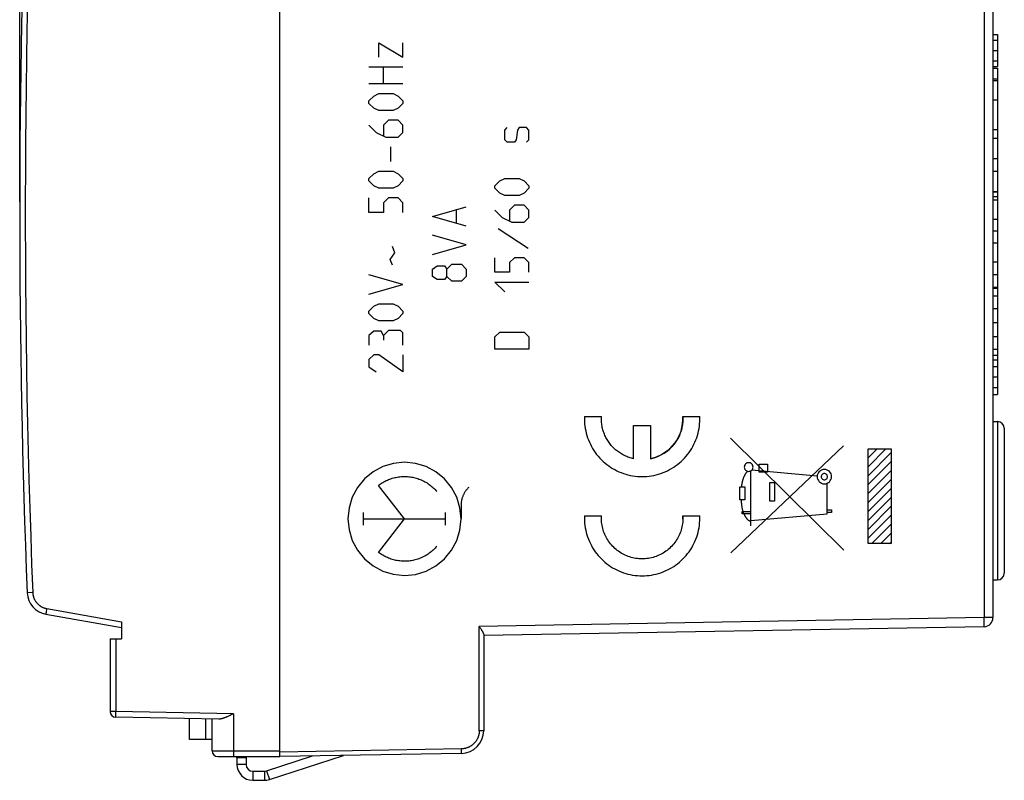
# Model space of a CAD drawing. Units: millimetres. Extents: x -90 to 22, y -25 to 47.
# Drawn here: x -90 to -46, y -25 to 9 of the extents above; entities that cross this region are included whole.
import ezdxf

# ---------------------------------------------------------------- set-up
doc = ezdxf.new("R2010")
doc.units = ezdxf.units.MM
doc.header["$LTSCALE"] = 30.734
doc.layers.get('0').update_dxf_attribs({"linetype": 'CONTINUOUS'})
for name, color, linetype in [('ASSI', 7, 'CONTINUOUS'), ('CURVE', 7, 'CONTINUOUS'), ('RACCORDO', 7, 'CONTINUOUS')]:
    doc.layers.add(name, color=color, linetype=linetype)
doc.styles.get("Standard").update_dxf_attribs({"font": 'txt', "width": 0.8})
doc.dimstyles.new('DIMSTYLE_1', dxfattribs={"dimtxt": 3, "dimasz": 3, "dimexe": 1.5, "dimexo": 0.5, "dimgap": 0.75, "dimtad": 1, "dimtxsty": 'STANDARD', "dimblk": '_FILLED', "dimblk1": '_FILLED', "dimblk2": '_FILLED', "dimcen": 0.09, "dimazin": 2, "dimtfac": 1, "dimtofl": 0, "dimtmove": 0, "dimatfit": 3, "dimldrblk": '_FILLED', "dimfxl": 1, "dimtolj": 1, "dimarcsym": 0})

# ---------------------------------------------------------------- blocks, each defined once
blk = doc.blocks.new('_FILLED')
at = {"color": 0, "linetype": 'BYBLOCK'}
blk.add_solid([(0, 0), (-1, 0.317), (-1, -0.317)], dxfattribs=at)
blk = doc.blocks.new('*D1')
at = {"color": 7, "linetype": 'CONTINUOUS'}
for p, q in [((-89.604, 0.5), (-89.604, 44.259)), ((-46.104, 16.4), (-46.104, 44.259)), ((-89.604, 42.759), (-67.854, 42.759)), ((-46.104, 42.759), (-67.854, 42.759))]:
    blk.add_line(p, q, dxfattribs=at)
at = {"color": 7, "linetype": 'CONTINUOUS', "xscale": 3, "yscale": 3, "zscale": 3, "rotation": 180}
blk.add_blockref('_FILLED', (-89.604, 42.759), dxfattribs=at)
at = {"color": 7, "linetype": 'CONTINUOUS', "xscale": 3, "yscale": 3, "zscale": 3}
blk.add_blockref('_FILLED', (-46.104, 42.759), dxfattribs=at)

msp = doc.modelspace()

# ---------------------------------------------------------------- linework, layer by layer
at = {"color": 7, "linetype": 'CONTINUOUS'}
for p, q in [((-46.604, 7.905), (-46.404, 7.905)), ((-46.404, 7.905), (-46.404, 6.481)), ((-46.604, 7.651), (-46.404, 7.651)), ((-46.604, 7.192), (-46.404, 7.192)), ((-46.604, 6.733), (-46.404, 6.733)), ((-46.604, 6.481), (-46.404, 6.481)), ((-46.604, 6.407), (-46.404, 6.407)), ((-46.404, 6.407), (-46.404, 5.936)), ((-46.404, 3.693), (-46.404, 3.322)), ((-46.604, 0.954), (-46.404, 0.954)), ((-46.404, 0.954), (-46.404, 0.59)), ((-46.604, 0.745), (-46.404, 0.745)), ((-46.404, -2.149), (-46.404, -2.709)), ((-46.404, -3.319), (-46.604, -3.319)), ((-46.404, -3.269), (-46.404, -3.642)), ((-46.404, -6), (-46.404, -8)), ((-46.604, -6.275), (-46.404, -6.275)), ((-46.604, -6.467), (-46.404, -6.467)), ((-46.604, -6.774), (-46.404, -6.774)), ((-46.604, -7.231), (-46.404, -7.231)), ((-46.604, -7.69), (-46.404, -7.69)), ((-46.604, -8), (-46.404, -8)), ((-52.123, -10.803), (-51.728, -10.408)), ((-52.123, -11.198), (-51.332, -10.408)), ((-52.123, -11.593), (-51.104, -10.574)), ((-52.123, -11.988), (-51.104, -10.969)), ((-52.123, -12.383), (-51.104, -11.364)), ((-52.123, -12.778), (-51.104, -11.76)), ((-52.123, -13.174), (-51.104, -12.155)), ((-52.123, -13.569), (-51.104, -12.55)), ((-52.123, -13.964), (-51.104, -12.945)), ((-52.123, -14.359), (-51.104, -13.34)), ((-51.961, -14.592), (-51.104, -13.735)), ((-51.566, -14.592), (-51.104, -14.13)), ((-51.171, -14.592), (-51.104, -14.525)), ((-80.004, -24.05), (-80.004, -24.35)), ((-79.604, -24.05), (-80.004, -24.05)), ((-79.604, -24.05), (-79.604, -24.35)), ((-78.697, -24.635), (-76.664, -23.975)), ((-78.573, -25.016), (-75.296, -23.951)), ((-79.304, -24.65), (-78.79, -24.65)), ((-79.304, -25.05), (-78.79, -25.05))]:
    msp.add_line(p, q, dxfattribs=at)
at = {"color": 250, "linetype": 'CONTINUOUS'}
for p, q in [((-60.307, -8.982), (-59.556, -8.982)), ((-62.479, -9.382), (-61.729, -9.382)), ((-62.479, -10.843), (-62.479, -9.382)), ((-61.729, -9.382), (-61.729, -10.843)), ((-53.193, -14.876), (-58.203, -9.939)), ((-58.179, -15), (-53.203, -10.268)), ((-52.123, -10.408), (-51.104, -10.408)), ((-52.123, -14.592), (-52.123, -10.408)), ((-51.104, -10.408), (-51.104, -14.592)), ((-56.932, -11.082), (-56.559, -11.082)), ((-56.932, -11.432), (-56.932, -11.082)), ((-56.559, -11.082), (-56.559, -11.432)), ((-57.295, -13.81), (-57.295, -11.372)), ((-54.371, -11.619), (-57.267, -11.35)), ((-56.559, -11.432), (-56.932, -11.432)), ((-72.604, -13.5), (-73.751, -12.021)), ((-57.782, -12.084), (-57.564, -12.084)), ((-57.782, -12.657), (-57.782, -12.084)), ((-57.564, -12.084), (-57.565, -12.657)), ((-56.467, -11.889), (-56.251, -11.889)), ((-56.467, -12.712), (-56.467, -11.889)), ((-56.251, -11.889), (-56.251, -12.712)), ((-53.933, -13.275), (-53.933, -11.929)), ((-70.105, -12.905), (-70.105, -13.5)), ((-57.565, -12.657), (-57.782, -12.657)), ((-56.251, -12.712), (-56.467, -12.712)), ((-74.42, -13.775), (-74.42, -13.225)), ((-70.787, -13.775), (-70.787, -13.225)), ((-60.307, -13.368), (-59.556, -13.368)), ((-57.689, -13.182), (-57.295, -13.182)), ((-57.689, -13.282), (-57.689, -13.182)), ((-57.295, -13.282), (-57.689, -13.282)), ((-57.295, -13.569), (-53.933, -13.275)), ((-53.933, -13.1), (-53.736, -13.1)), ((-53.736, -13.218), (-53.933, -13.218)), ((-53.736, -13.1), (-53.736, -13.218)), ((-74.42, -13.5), (-70.787, -13.5)), ((-73.751, -14.979), (-72.604, -13.5)), ((-51.104, -14.592), (-52.123, -14.592)), ((-79.604, -24.35), (-80.004, -24.35)), ((-79.304, -24.65), (-79.304, -25.05)), ((-78.79, -24.65), (-78.79, -25.05)), ((-78.697, -24.635), (-78.573, -25.016))]:
    msp.add_line(p, q, dxfattribs=at)
for points in [[(-72.604, -11), (-73.089, -11.048), (-73.556, -11.189), (-73.987, -11.418), (-74.371, -11.733), (-74.681, -12.11), (-74.911, -12.539), (-75.054, -13.006), (-75.103, -13.5), (-75.055, -13.985), (-74.914, -14.452), (-74.685, -14.883), (-74.371, -15.267), (-73.994, -15.577), (-73.564, -15.808), (-73.098, -15.95), (-72.604, -16)], [(-72.604, -16), (-72.118, -15.952), (-71.651, -15.811), (-71.221, -15.582), (-70.837, -15.267), (-70.527, -14.89), (-70.297, -14.461), (-70.154, -13.994), (-70.105, -13.5), (-70.152, -13.015), (-70.293, -12.548), (-70.522, -12.117), (-70.837, -11.733), (-71.214, -11.423), (-71.643, -11.192), (-72.11, -11.05), (-72.604, -11)], [(-57.399, -11.018), (-57.436, -11.021), (-57.472, -11.032), (-57.506, -11.05), (-57.535, -11.074), (-57.559, -11.103), (-57.577, -11.136), (-57.588, -11.172), (-57.592, -11.21), (-57.588, -11.247), (-57.577, -11.283), (-57.559, -11.317), (-57.535, -11.346), (-57.506, -11.37), (-57.473, -11.388), (-57.437, -11.399), (-57.399, -11.403)], [(-57.399, -11.403), (-57.362, -11.399), (-57.326, -11.388), (-57.292, -11.37), (-57.263, -11.346), (-57.239, -11.317), (-57.221, -11.284), (-57.21, -11.248), (-57.206, -11.21), (-57.21, -11.173), (-57.221, -11.137), (-57.239, -11.104), (-57.263, -11.074), (-57.292, -11.05), (-57.325, -11.032), (-57.361, -11.021), (-57.399, -11.018)], [(-73.751, -12.021), (-73.706, -11.987), (-73.659, -11.954), (-73.612, -11.922), (-73.563, -11.892), (-73.513, -11.864), (-73.463, -11.837), (-73.412, -11.811), (-73.36, -11.787), (-73.307, -11.765), (-73.254, -11.744), (-73.2, -11.725), (-73.145, -11.708), (-73.09, -11.692), (-73.035, -11.678), (-72.979, -11.666), (-72.923, -11.655), (-72.866, -11.646), (-72.81, -11.639), (-72.753, -11.634), (-72.696, -11.63), (-72.639, -11.628), (-72.582, -11.628), (-72.524, -11.63), (-72.467, -11.633), (-72.41, -11.638), (-72.354, -11.645), (-72.297, -11.653), (-72.241, -11.663), (-72.185, -11.675), (-72.129, -11.689), (-72.074, -11.704), (-72.02, -11.721), (-71.966, -11.74), (-71.912, -11.76), (-71.86, -11.782), (-71.808, -11.806), (-71.756, -11.831), (-71.706, -11.857), (-71.656, -11.886), (-71.607, -11.915), (-71.559, -11.947), (-71.512, -11.979), (-71.466, -12.013), (-71.421, -12.049), (-71.377, -12.086), (-71.335, -12.124), (-71.293, -12.163), (-71.253, -12.204), (-71.214, -12.246), (-71.177, -12.289)], [(-57.448, -11.396), (-57.461, -11.41), (-57.474, -11.424), (-57.486, -11.438), (-57.498, -11.452), (-57.509, -11.467), (-57.521, -11.482), (-57.531, -11.498), (-57.542, -11.514), (-57.552, -11.53), (-57.562, -11.546), (-57.571, -11.563), (-57.58, -11.579), (-57.589, -11.596), (-57.597, -11.614), (-57.605, -11.631), (-57.613, -11.648), (-57.62, -11.666), (-57.628, -11.684), (-57.634, -11.702), (-57.641, -11.72), (-57.647, -11.738), (-57.653, -11.757), (-57.659, -11.775), (-57.664, -11.794), (-57.669, -11.812), (-57.674, -11.831), (-57.678, -11.849), (-57.683, -11.868), (-57.688, -11.895), (-57.694, -11.922), (-57.699, -11.949), (-57.703, -11.976), (-57.708, -12.003), (-57.712, -12.03), (-57.72, -12.084)], [(-54.054, -11.318), (-54.116, -11.324), (-54.175, -11.342), (-54.23, -11.371), (-54.279, -11.411), (-54.318, -11.459), (-54.347, -11.513), (-54.365, -11.573), (-54.372, -11.635), (-54.365, -11.697), (-54.348, -11.756), (-54.318, -11.811), (-54.279, -11.86), (-54.231, -11.899), (-54.176, -11.929), (-54.117, -11.947), (-54.054, -11.953)], [(-54.054, -11.495), (-54.081, -11.497), (-54.108, -11.505), (-54.132, -11.518), (-54.153, -11.536), (-54.171, -11.557), (-54.184, -11.581), (-54.192, -11.608), (-54.194, -11.635), (-54.192, -11.663), (-54.184, -11.689), (-54.171, -11.713), (-54.153, -11.735), (-54.132, -11.752), (-54.108, -11.765), (-54.082, -11.773), (-54.054, -11.776)], [(-54.054, -11.953), (-53.992, -11.947), (-53.933, -11.929), (-53.878, -11.9), (-53.829, -11.86), (-53.79, -11.812), (-53.761, -11.757), (-53.743, -11.698), (-53.736, -11.635), (-53.742, -11.574), (-53.76, -11.514), (-53.789, -11.46), (-53.829, -11.411), (-53.877, -11.371), (-53.932, -11.342), (-53.991, -11.324), (-54.054, -11.318)], [(-54.054, -11.776), (-54.027, -11.773), (-54, -11.765), (-53.976, -11.752), (-53.955, -11.735), (-53.937, -11.713), (-53.924, -11.689), (-53.916, -11.663), (-53.913, -11.635), (-53.916, -11.608), (-53.924, -11.582), (-53.937, -11.558), (-53.955, -11.536), (-53.976, -11.519), (-54, -11.506), (-54.026, -11.498), (-54.054, -11.495)], [(-69.763, -12.108), (-69.783, -12.127), (-69.801, -12.146), (-69.82, -12.166), (-69.838, -12.186), (-69.855, -12.207), (-69.872, -12.228), (-69.888, -12.25), (-69.904, -12.272), (-69.919, -12.294), (-69.934, -12.317), (-69.948, -12.34), (-69.962, -12.363), (-69.975, -12.387), (-69.987, -12.411), (-69.999, -12.435), (-70.01, -12.459), (-70.021, -12.484), (-70.031, -12.509), (-70.04, -12.535), (-70.049, -12.56), (-70.057, -12.586), (-70.065, -12.612), (-70.072, -12.638), (-70.078, -12.664), (-70.084, -12.691), (-70.088, -12.717), (-70.093, -12.744), (-70.096, -12.771), (-70.099, -12.798), (-70.102, -12.824), (-70.103, -12.851), (-70.104, -12.878), (-70.105, -12.905)], [(-57.73, -12.657), (-57.729, -12.683), (-57.728, -12.709), (-57.726, -12.735), (-57.725, -12.761), (-57.723, -12.787), (-57.721, -12.813), (-57.719, -12.838), (-57.716, -12.864), (-57.713, -12.89), (-57.71, -12.915), (-57.707, -12.941), (-57.703, -12.966), (-57.698, -12.992), (-57.693, -13.017), (-57.688, -13.043), (-57.682, -13.068), (-57.675, -13.094), (-57.668, -13.119), (-57.661, -13.145), (-57.652, -13.17), (-57.644, -13.196), (-57.634, -13.222), (-57.624, -13.248), (-57.613, -13.274), (-57.601, -13.3), (-57.588, -13.326), (-57.582, -13.338), (-57.576, -13.35), (-57.57, -13.362), (-57.563, -13.374), (-57.557, -13.386), (-57.55, -13.397), (-57.543, -13.409), (-57.535, -13.421), (-57.528, -13.432), (-57.52, -13.443), (-57.513, -13.454), (-57.505, -13.465), (-57.497, -13.475), (-57.488, -13.485), (-57.48, -13.495), (-57.471, -13.505), (-57.462, -13.514), (-57.453, -13.523), (-57.444, -13.531), (-57.435, -13.539), (-57.425, -13.547), (-57.415, -13.554), (-57.405, -13.561), (-57.395, -13.567), (-57.385, -13.572), (-57.374, -13.577), (-57.363, -13.582), (-57.352, -13.585), (-57.341, -13.588), (-57.33, -13.591), (-57.318, -13.593), (-57.307, -13.594), (-57.295, -13.594)], [(-71.177, -14.711), (-71.214, -14.754), (-71.253, -14.796), (-71.293, -14.837), (-71.335, -14.876), (-71.377, -14.914), (-71.421, -14.951), (-71.466, -14.987), (-71.512, -15.021), (-71.559, -15.053), (-71.607, -15.085), (-71.656, -15.114), (-71.706, -15.143), (-71.756, -15.169), (-71.808, -15.194), (-71.86, -15.218), (-71.912, -15.24), (-71.966, -15.26), (-72.02, -15.279), (-72.074, -15.296), (-72.129, -15.311), (-72.185, -15.325), (-72.241, -15.337), (-72.297, -15.347), (-72.354, -15.355), (-72.41, -15.362), (-72.467, -15.367), (-72.524, -15.37), (-72.582, -15.372), (-72.639, -15.372), (-72.696, -15.37), (-72.753, -15.366), (-72.81, -15.361), (-72.866, -15.354), (-72.923, -15.345), (-72.979, -15.334), (-73.035, -15.322), (-73.09, -15.308), (-73.145, -15.292), (-73.2, -15.275), (-73.254, -15.256), (-73.307, -15.235), (-73.36, -15.213), (-73.412, -15.189), (-73.463, -15.163), (-73.513, -15.136), (-73.563, -15.108), (-73.612, -15.078), (-73.659, -15.046), (-73.706, -15.013), (-73.751, -14.979)]]:
    msp.add_lwpolyline(points, dxfattribs=at)
for centre, radius, start, end in [((-62.104, -9.082), 1.8, 282.0247, 3.1848), ((-62.104, -9.082), 2.55, 359.8199, 2.2475), ((-62.104, -13.468), 1.8, 358.344, 3.1847), ((-62.104, -13.468), 2.55, 359.8199, 2.2475)]:
    msp.add_arc(centre, radius, start, end, dxfattribs=at)
at = {"color": 7, "linetype": 'CONTINUOUS'}
for centre, radius, start, end in [((-79.304, -24.35), 0.7, 180, 270), ((-79.304, -24.35), 0.3, 180, 270), ((-78.79, -24.35), 0.3, 270, 288), ((-78.79, -24.35), 0.7, 270, 288)]:
    msp.add_arc(centre, radius, start, end, dxfattribs=at)
at = {"layer": 'ASSI', "color": 7, "linetype": 'CONTINUOUS'}
for p, q in [((-78.104, -24), (-78.104, 24)), ((-46.604, 17.864), (-46.604, -17.864)), ((-46.604, 7.905), (-46.404, 7.905)), ((-46.404, 7.905), (-46.404, 6.481)), ((-46.604, 7.651), (-46.404, 7.651)), ((-46.604, 7.192), (-46.404, 7.192)), ((-46.604, 6.733), (-46.404, 6.733)), ((-46.604, 6.481), (-46.404, 6.481)), ((-46.604, 6.407), (-46.404, 6.407)), ((-46.404, 6.407), (-46.404, 3.695)), ((-46.604, 5.936), (-46.404, 5.936)), ((-46.604, 5.865), (-46.404, 5.865)), ((-46.604, 5.007), (-46.404, 5.007)), ((-46.604, 3.695), (-46.404, 3.695)), ((-46.404, 3.693), (-46.404, 0.964)), ((-46.604, 3.322), (-46.404, 3.322)), ((-46.604, 2.423), (-46.404, 2.423)), ((-46.604, 1.863), (-46.404, 1.863)), ((-46.604, 0.964), (-46.404, 0.964)), ((-46.604, 0.954), (-46.404, 0.954)), ((-46.404, 0.954), (-46.404, -8)), ((-46.604, 0.745), (-46.404, 0.745)), ((-46.604, 0.59), (-46.404, 0.59)), ((-46.604, -0.256), (-46.404, -0.256)), ((-46.604, -0.779), (-46.404, -0.779)), ((-46.604, -1.302), (-46.404, -1.302)), ((-46.604, -2.149), (-46.404, -2.149)), ((-46.604, -2.709), (-46.404, -2.709)), ((-46.604, -3.269), (-46.404, -3.269)), ((-46.404, -3.319), (-46.604, -3.319)), ((-46.604, -3.642), (-46.404, -3.642)), ((-46.604, -4.202), (-46.404, -4.202)), ((-46.604, -4.821), (-46.404, -4.821)), ((-46.604, -5.44), (-46.404, -5.44)), ((-46.604, -6), (-46.404, -6)), ((-46.604, -6.275), (-46.404, -6.275)), ((-46.604, -6.467), (-46.404, -6.467)), ((-46.604, -6.774), (-46.404, -6.774)), ((-46.604, -7.231), (-46.404, -7.231)), ((-46.604, -7.69), (-46.404, -7.69)), ((-46.604, -8), (-46.404, -8)), ((-46.604, -9.2), (-46.404, -9.2)), ((-46.104, -9.5), (-46.104, -15.9)), ((-46.604, -16.2), (-46.404, -16.2)), ((-69.271, -18.295), (-69.3, -18.253)), ((-46.997, -18.264), (-69.104, -18.65)), ((-69.247, -18.328), (-69.271, -18.295)), ((-69.23, -18.353), (-69.247, -18.328)), ((-69.219, -18.369), (-69.23, -18.353)), ((-69.104, -18.594), (-69.104, -22.86)), ((-70.086, -23.86), (-78.104, -24))]:
    msp.add_line(p, q, dxfattribs=at)
at = {"layer": 'ASSI', "color": 250, "linetype": 'CONTINUOUS'}
for p, q in [((-46.997, 17.864), (-46.997, -17.864)), ((-46.404, -9.2), (-46.404, -16.2)), ((-46.997, -17.864), (-69.3, -18.253)), ((-69.3, -22.86), (-69.3, -18.253)), ((-46.604, -17.864), (-46.997, -17.864)), ((-46.995, -17.961), (-46.997, -17.864)), ((-46.994, -18.052), (-46.995, -17.961)), ((-46.995, -18.23), (-46.994, -18.217)), ((-46.994, -18.11), (-46.994, -18.052)), ((-46.994, -18.152), (-46.994, -18.11)), ((-46.994, -18.179), (-46.994, -18.152)), ((-46.994, -18.203), (-46.994, -18.179)), ((-46.994, -18.217), (-46.994, -18.203)), ((-69.104, -22.86), (-69.3, -22.86)), ((-70.086, -23.66), (-78.104, -23.8)), ((-70.086, -23.712), (-70.086, -23.66)), ((-70.085, -23.752), (-70.086, -23.712)), ((-70.085, -23.782), (-70.085, -23.752)), ((-70.085, -23.807), (-70.085, -23.782)), ((-70.085, -23.824), (-70.085, -23.807)), ((-70.085, -23.833), (-70.085, -23.824))]:
    msp.add_line(p, q, dxfattribs=at)
for points in [[(-46.997, -18.264), (-46.997, -18.264), (-46.996, -18.263), (-46.996, -18.262), (-46.996, -18.26), (-46.996, -18.258), (-46.996, -18.255), (-46.995, -18.252), (-46.995, -18.249), (-46.995, -18.245), (-46.995, -18.24), (-46.995, -18.23)], [(-69.3, -22.86), (-69.301, -22.882), (-69.301, -22.904), (-69.303, -22.926), (-69.305, -22.947), (-69.308, -22.969), (-69.311, -22.99), (-69.315, -23.012), (-69.319, -23.033), (-69.324, -23.054), (-69.33, -23.076), (-69.336, -23.096), (-69.343, -23.117), (-69.35, -23.138), (-69.358, -23.158), (-69.366, -23.178), (-69.375, -23.198), (-69.385, -23.218), (-69.395, -23.237), (-69.405, -23.256), (-69.416, -23.275), (-69.428, -23.293), (-69.44, -23.312), (-69.452, -23.329), (-69.465, -23.347), (-69.479, -23.364), (-69.493, -23.381), (-69.507, -23.397), (-69.522, -23.413), (-69.537, -23.429), (-69.553, -23.444), (-69.569, -23.458), (-69.586, -23.473), (-69.603, -23.487), (-69.62, -23.5), (-69.637, -23.513), (-69.655, -23.525), (-69.674, -23.537), (-69.692, -23.548), (-69.711, -23.559), (-69.73, -23.57), (-69.75, -23.579), (-69.77, -23.589), (-69.79, -23.597), (-69.81, -23.606), (-69.83, -23.613), (-69.851, -23.62), (-69.872, -23.627), (-69.893, -23.633), (-69.914, -23.638), (-69.935, -23.643), (-69.956, -23.647), (-69.978, -23.651), (-69.999, -23.654), (-70.021, -23.656), (-70.043, -23.658), (-70.065, -23.659), (-70.086, -23.66)], [(-70.086, -23.86), (-70.086, -23.86), (-70.086, -23.859), (-70.086, -23.858), (-70.086, -23.857), (-70.086, -23.855), (-70.086, -23.853), (-70.085, -23.851), (-70.085, -23.848), (-70.085, -23.845), (-70.085, -23.841), (-70.085, -23.833)]]:
    msp.add_lwpolyline(points, dxfattribs=at)
at = {"layer": 'ASSI', "color": 7, "linetype": 'CONTINUOUS'}
for points in [[(-69.202, -18.394), (-69.207, -18.386), (-69.219, -18.369)], [(-69.104, -18.594), (-69.104, -18.589), (-69.105, -18.583), (-69.106, -18.577), (-69.107, -18.571), (-69.109, -18.565), (-69.111, -18.559), (-69.113, -18.552), (-69.115, -18.545), (-69.118, -18.539), (-69.121, -18.532), (-69.124, -18.525), (-69.128, -18.518), (-69.131, -18.51), (-69.135, -18.503), (-69.139, -18.496), (-69.143, -18.488), (-69.147, -18.481), (-69.152, -18.473), (-69.156, -18.465), (-69.161, -18.458), (-69.166, -18.45), (-69.171, -18.442), (-69.176, -18.434), (-69.181, -18.426), (-69.186, -18.418), (-69.191, -18.41), (-69.202, -18.394)]]:
    msp.add_lwpolyline(points, dxfattribs=at)
for centre, radius, start, end in [((-46.404, -9.5), 0.3, 0, 90), ((-46.404, -15.9), 0.3, 270, 360), ((-47.004, -17.864), 0.4, 271, 360), ((-70.104, -22.86), 1, 271, 360)]:
    msp.add_arc(centre, radius, start, end, dxfattribs=at)
at = {"layer": 'CURVE', "color": 250, "linetype": 'CONTINUOUS'}
for p, q in [((-73.743, 6.893), (-73.743, 7.536)), ((-73.743, 7.536), (-72.672, 6.893)), ((-72.672, 6.893), (-72.672, 7.536)), ((-74.172, 6.464), (-72.672, 6.464)), ((-73.529, 5.714), (-73.529, 6.464)), ((-72.672, 5.714), (-74.172, 5.714)), ((-73.957, 5.179), (-73.743, 5.286)), ((-73.743, 5.286), (-73.1, 5.286)), ((-73.1, 5.286), (-72.886, 5.179)), ((-74.172, 4.964), (-73.957, 5.179)), ((-74.172, 4.857), (-74.172, 4.964)), ((-73.957, 4.643), (-74.172, 4.857)), ((-72.886, 5.179), (-72.672, 4.964)), ((-72.672, 4.857), (-72.886, 4.643)), ((-72.672, 4.964), (-72.672, 4.857)), ((-73.743, 4.536), (-73.957, 4.643)), ((-73.1, 4.536), (-73.743, 4.536)), ((-72.886, 4.643), (-73.1, 4.536)), ((-73.315, 4.107), (-73.529, 3.893)), ((-72.886, 4.107), (-73.315, 4.107)), ((-72.672, 3.893), (-72.886, 4.107)), ((-74.172, 3.893), (-73.85, 3.571)), ((-73.85, 3.571), (-73.422, 3.357)), ((-73.529, 3.893), (-73.529, 3.429)), ((-72.886, 3.357), (-72.672, 3.571)), ((-72.672, 3.571), (-72.672, 3.893)), ((-68.177, 3.679), (-68.07, 3.786)), ((-68.177, 3.25), (-68.177, 3.679)), ((-67.605, 3.679), (-67.677, 3.25)), ((-67.534, 3.786), (-67.605, 3.679)), ((-67.213, 3.786), (-67.534, 3.786)), ((-67.105, 3.679), (-67.213, 3.786)), ((-67.105, 3.25), (-67.105, 3.679)), ((-73.422, 3.357), (-72.886, 3.357)), ((-68.07, 3.143), (-68.177, 3.25)), ((-67.748, 3.143), (-68.07, 3.143)), ((-67.677, 3.25), (-67.748, 3.143)), ((-67.213, 3.143), (-67.105, 3.25)), ((-73.207, 2.286), (-73.207, 2.929)), ((-74.172, 1.536), (-73.957, 1.75)), ((-73.957, 1.75), (-73.743, 1.857)), ((-73.743, 1.857), (-73.1, 1.857)), ((-73.1, 1.857), (-72.886, 1.75)), ((-72.886, 1.75), (-72.672, 1.536)), ((-74.172, 1.429), (-74.172, 1.536)), ((-73.957, 1.214), (-74.172, 1.429)), ((-72.672, 1.429), (-72.886, 1.214)), ((-72.672, 1.536), (-72.672, 1.429)), ((-68.605, 1.214), (-68.391, 1.429)), ((-68.391, 1.429), (-68.177, 1.536)), ((-68.177, 1.536), (-67.534, 1.536)), ((-67.534, 1.536), (-67.32, 1.429)), ((-67.32, 1.429), (-67.105, 1.214)), ((-73.743, 1.107), (-73.957, 1.214)), ((-73.1, 1.107), (-73.743, 1.107)), ((-72.886, 1.214), (-73.1, 1.107)), ((-68.605, 1.107), (-68.605, 1.214)), ((-68.391, 0.893), (-68.605, 1.107)), ((-68.177, 0.786), (-68.391, 0.893)), ((-67.32, 0.893), (-67.534, 0.786)), ((-67.105, 1.107), (-67.32, 0.893)), ((-67.105, 1.214), (-67.105, 1.107)), ((-74.172, 0.036), (-74.172, 0.679)), ((-73.315, 0.679), (-73.529, 0.464)), ((-73.529, 0.464), (-73.529, 0.036)), ((-72.886, 0.679), (-73.315, 0.679)), ((-72.672, 0.464), (-72.886, 0.679)), ((-72.672, 0.036), (-72.672, 0.464)), ((-67.534, 0.786), (-68.177, 0.786)), ((-73.529, 0.036), (-74.172, 0.036)), ((-71.372, -0.143), (-69.872, 0.286)), ((-70.301, -0.429), (-70.301, 0.143)), ((-68.605, 0.143), (-68.284, -0.179)), ((-67.748, 0.357), (-67.962, 0.143)), ((-67.962, 0.143), (-67.962, -0.321)), ((-67.32, 0.357), (-67.748, 0.357)), ((-67.105, 0.143), (-67.32, 0.357)), ((-67.105, -0.179), (-67.105, 0.143)), ((-69.872, -0.571), (-71.372, -0.143)), ((-68.284, -0.179), (-67.855, -0.393)), ((-67.855, -0.393), (-67.32, -0.393)), ((-67.32, -0.393), (-67.105, -0.179)), ((-68.462, -0.679), (-67.141, -1.536)), ((-69.872, -1.393), (-71.372, -0.964)), ((-73.029, -1.75), (-73.136, -1.464)), ((-71.372, -1.821), (-69.872, -1.393)), ((-73.243, -2.036), (-73.029, -1.75)), ((-73.136, -2.286), (-73.243, -2.036)), ((-68.605, -2.607), (-68.605, -1.964)), ((-67.748, -1.964), (-67.962, -2.179)), ((-67.32, -1.964), (-67.748, -1.964)), ((-67.105, -2.179), (-67.32, -1.964)), ((-71.372, -2.464), (-71.158, -2.321)), ((-71.372, -2.786), (-71.372, -2.464)), ((-71.158, -2.321), (-70.836, -2.321)), ((-70.836, -2.321), (-70.729, -2.464)), ((-70.729, -2.464), (-70.515, -2.25)), ((-70.729, -2.786), (-70.729, -2.464)), ((-70.515, -2.25), (-70.086, -2.25)), ((-70.086, -2.25), (-69.872, -2.464)), ((-69.872, -2.464), (-69.872, -2.786)), ((-67.962, -2.607), (-68.605, -2.607)), ((-67.962, -2.179), (-67.962, -2.607)), ((-67.105, -2.607), (-67.105, -2.179)), ((-72.672, -3.143), (-74.172, -2.714)), ((-71.158, -2.929), (-71.372, -2.786)), ((-70.836, -2.929), (-71.158, -2.929)), ((-70.729, -2.786), (-70.836, -2.929)), ((-70.515, -3), (-70.729, -2.786)), ((-70.086, -3), (-70.515, -3)), ((-69.872, -2.786), (-70.086, -3)), ((-68.177, -3.464), (-68.605, -3.036)), ((-68.605, -3.036), (-67.105, -3.036)), ((-74.172, -3.571), (-72.672, -3.143)), ((-74.172, -4.321), (-73.957, -4.107)), ((-74.172, -4.429), (-74.172, -4.321)), ((-73.957, -4.107), (-73.743, -4)), ((-73.743, -4), (-73.1, -4)), ((-73.1, -4), (-72.886, -4.107)), ((-72.886, -4.107), (-72.672, -4.321)), ((-72.672, -4.321), (-72.672, -4.429)), ((-73.957, -4.643), (-74.172, -4.429)), ((-73.743, -4.75), (-73.957, -4.643)), ((-73.1, -4.75), (-73.743, -4.75)), ((-72.886, -4.643), (-73.1, -4.75)), ((-72.672, -4.429), (-72.886, -4.643)), ((-73.957, -5.214), (-74.172, -5.393)), ((-73.636, -5.214), (-73.957, -5.214)), ((-73.529, -5.393), (-73.636, -5.214)), ((-73.315, -5.179), (-73.529, -5.393)), ((-72.779, -5.179), (-73.315, -5.179)), ((-72.672, -5.286), (-72.779, -5.179)), ((-74.172, -5.393), (-74.172, -5.821)), ((-73.529, -5.393), (-73.529, -5.607)), ((-72.672, -5.821), (-72.672, -5.286)), ((-68.605, -5.464), (-68.391, -5.25)), ((-68.605, -6), (-68.605, -5.464)), ((-68.391, -5.25), (-67.32, -5.25)), ((-67.32, -5.25), (-67.105, -5.464)), ((-67.105, -5.464), (-67.105, -6)), ((-67.105, -6), (-68.605, -6)), ((-73.957, -6.25), (-74.172, -6.464)), ((-74.172, -6.464), (-74.172, -6.786)), ((-73.743, -6.25), (-73.957, -6.25)), ((-72.672, -7), (-73.743, -6.25)), ((-72.672, -6.25), (-72.672, -7)), ((-74.172, -6.786), (-73.85, -7)), ((-64.651, -8.982), (-63.9, -8.982)), ((-60.307, -8.982), (-59.557, -8.982)), ((-62.479, -9.382), (-61.729, -9.382)), ((-62.479, -10.843), (-62.479, -9.382)), ((-61.729, -9.382), (-61.729, -10.843)), ((-64.651, -13.368), (-63.9, -13.368)), ((-60.307, -13.368), (-59.557, -13.368))]:
    msp.add_line(p, q, dxfattribs=at)
for points in [[(-64.651, -8.982), (-64.653, -9.087), (-64.651, -9.193), (-64.644, -9.298), (-64.633, -9.402), (-64.617, -9.507), (-64.598, -9.61), (-64.574, -9.713), (-64.546, -9.814), (-64.514, -9.914), (-64.477, -10.013), (-64.437, -10.11), (-64.392, -10.206), (-64.344, -10.299), (-64.292, -10.391), (-64.236, -10.48), (-64.177, -10.567), (-64.114, -10.651), (-64.047, -10.733), (-63.977, -10.812), (-63.905, -10.887), (-63.828, -10.96), (-63.75, -11.03), (-63.668, -11.096), (-63.583, -11.159), (-63.496, -11.218), (-63.407, -11.274), (-63.316, -11.326), (-63.222, -11.374), (-63.127, -11.418), (-63.029, -11.458), (-62.93, -11.495), (-62.83, -11.527), (-62.729, -11.555), (-62.626, -11.578), (-62.523, -11.598), (-62.419, -11.613), (-62.314, -11.624), (-62.209, -11.63), (-62.104, -11.632), (-61.999, -11.63), (-61.894, -11.624), (-61.789, -11.613), (-61.685, -11.598), (-61.581, -11.578), (-61.479, -11.555), (-61.377, -11.527), (-61.277, -11.495), (-61.178, -11.458), (-61.081, -11.418), (-60.986, -11.374), (-60.892, -11.326), (-60.8, -11.274), (-60.711, -11.218), (-60.624, -11.159), (-60.54, -11.096), (-60.458, -11.03), (-60.379, -10.96), (-60.303, -10.887), (-60.23, -10.812), (-60.16, -10.733), (-60.094, -10.651), (-60.031, -10.567), (-59.972, -10.48), (-59.916, -10.391), (-59.864, -10.299), (-59.815, -10.206), (-59.771, -10.11), (-59.73, -10.013), (-59.694, -9.914), (-59.662, -9.814), (-59.634, -9.713), (-59.61, -9.61), (-59.59, -9.507), (-59.575, -9.402), (-59.564, -9.298), (-59.557, -9.193), (-59.555, -9.087)], [(-62.479, -10.843), (-62.53, -10.831), (-62.581, -10.818), (-62.632, -10.803), (-62.683, -10.787), (-62.733, -10.769), (-62.782, -10.749), (-62.831, -10.729), (-62.88, -10.706), (-62.927, -10.683), (-62.974, -10.658), (-63.02, -10.631), (-63.066, -10.604), (-63.11, -10.575), (-63.154, -10.544), (-63.197, -10.513), (-63.238, -10.48), (-63.279, -10.446), (-63.319, -10.41), (-63.357, -10.374), (-63.395, -10.336), (-63.431, -10.298), (-63.466, -10.258), (-63.501, -10.217), (-63.533, -10.176), (-63.565, -10.133), (-63.595, -10.089), (-63.624, -10.045), (-63.652, -10), (-63.678, -9.954), (-63.703, -9.907), (-63.727, -9.859), (-63.749, -9.811), (-63.77, -9.762), (-63.789, -9.713), (-63.807, -9.662), (-63.824, -9.612), (-63.839, -9.561), (-63.852, -9.509), (-63.864, -9.457), (-63.874, -9.405), (-63.883, -9.353), (-63.89, -9.3), (-63.896, -9.247), (-63.9, -9.194), (-63.902, -9.141), (-63.903, -9.088), (-63.903, -9.035), (-63.9, -8.982)], [(-60.307, -8.982), (-60.305, -9.035), (-60.304, -9.088), (-60.305, -9.141), (-60.308, -9.194), (-60.312, -9.247), (-60.318, -9.3), (-60.325, -9.353), (-60.334, -9.405), (-60.344, -9.457), (-60.356, -9.509), (-60.369, -9.561), (-60.384, -9.612), (-60.4, -9.662), (-60.418, -9.713), (-60.438, -9.762), (-60.458, -9.811), (-60.481, -9.859), (-60.504, -9.907), (-60.529, -9.954), (-60.556, -10), (-60.583, -10.045), (-60.612, -10.089), (-60.643, -10.133), (-60.674, -10.176), (-60.707, -10.217), (-60.741, -10.258), (-60.776, -10.298), (-60.813, -10.336), (-60.85, -10.374), (-60.889, -10.41), (-60.929, -10.446), (-60.969, -10.48), (-61.011, -10.513), (-61.054, -10.544), (-61.097, -10.575), (-61.142, -10.604), (-61.187, -10.631), (-61.233, -10.658), (-61.28, -10.683), (-61.328, -10.706), (-61.376, -10.729), (-61.425, -10.749), (-61.475, -10.769), (-61.525, -10.787), (-61.575, -10.803), (-61.626, -10.818), (-61.677, -10.831), (-61.729, -10.843)], [(-59.555, -9.087), (-59.555, -9.074), (-59.555, -9.061), (-59.555, -9.048), (-59.555, -9.035), (-59.555, -9.022), (-59.556, -9.009), (-59.556, -8.996), (-59.557, -8.982)], [(-64.651, -13.368), (-64.653, -13.473), (-64.651, -13.578), (-64.644, -13.683), (-64.633, -13.788), (-64.617, -13.892), (-64.598, -13.995), (-64.574, -14.098), (-64.546, -14.199), (-64.514, -14.3), (-64.477, -14.398), (-64.437, -14.495), (-64.392, -14.591), (-64.344, -14.684), (-64.292, -14.776), (-64.236, -14.865), (-64.177, -14.952), (-64.114, -15.036), (-64.047, -15.118), (-63.977, -15.197), (-63.905, -15.273), (-63.828, -15.345), (-63.75, -15.415), (-63.668, -15.481), (-63.583, -15.544), (-63.496, -15.603), (-63.407, -15.659), (-63.316, -15.711), (-63.222, -15.759), (-63.127, -15.803), (-63.029, -15.844), (-62.93, -15.88), (-62.83, -15.912), (-62.729, -15.94), (-62.626, -15.963), (-62.523, -15.983), (-62.419, -15.998), (-62.314, -16.009), (-62.209, -16.015), (-62.104, -16.018), (-61.999, -16.015), (-61.894, -16.009), (-61.789, -15.998), (-61.685, -15.983), (-61.581, -15.963), (-61.479, -15.94), (-61.377, -15.912), (-61.277, -15.88), (-61.178, -15.844), (-61.081, -15.803), (-60.986, -15.759), (-60.892, -15.711), (-60.8, -15.659), (-60.711, -15.603), (-60.624, -15.544), (-60.54, -15.481), (-60.458, -15.415), (-60.379, -15.345), (-60.303, -15.273), (-60.23, -15.197), (-60.16, -15.118), (-60.094, -15.036), (-60.031, -14.952), (-59.972, -14.865), (-59.916, -14.776), (-59.864, -14.684), (-59.815, -14.591), (-59.771, -14.495), (-59.73, -14.398), (-59.694, -14.3), (-59.662, -14.199), (-59.634, -14.098), (-59.61, -13.995), (-59.59, -13.892), (-59.575, -13.788), (-59.564, -13.683), (-59.557, -13.578), (-59.555, -13.473)], [(-63.903, -13.507), (-63.903, -13.493), (-63.903, -13.479), (-63.903, -13.465), (-63.903, -13.451), (-63.903, -13.437), (-63.903, -13.423), (-63.902, -13.409), (-63.902, -13.395), (-63.901, -13.381), (-63.9, -13.368)], [(-60.307, -13.368), (-60.305, -13.437), (-60.305, -13.507), (-60.308, -13.576), (-60.313, -13.646), (-60.321, -13.715), (-60.332, -13.784), (-60.346, -13.852), (-60.362, -13.92), (-60.381, -13.987), (-60.402, -14.054), (-60.426, -14.119), (-60.453, -14.184), (-60.482, -14.247), (-60.513, -14.309), (-60.547, -14.37), (-60.583, -14.43), (-60.621, -14.488), (-60.662, -14.545), (-60.705, -14.6), (-60.75, -14.653), (-60.797, -14.704), (-60.845, -14.754), (-60.896, -14.802), (-60.949, -14.848), (-61.003, -14.891), (-61.059, -14.933), (-61.116, -14.972), (-61.175, -15.009), (-61.236, -15.044), (-61.297, -15.077), (-61.36, -15.107), (-61.424, -15.134), (-61.489, -15.159), (-61.555, -15.182), (-61.622, -15.202), (-61.689, -15.219), (-61.758, -15.234), (-61.826, -15.246), (-61.895, -15.255), (-61.965, -15.262), (-62.034, -15.266), (-62.104, -15.268), (-62.173, -15.266), (-62.243, -15.262), (-62.312, -15.255), (-62.381, -15.246), (-62.45, -15.234), (-62.518, -15.219), (-62.586, -15.202), (-62.652, -15.182), (-62.718, -15.159), (-62.783, -15.134), (-62.847, -15.107), (-62.91, -15.077), (-62.972, -15.044), (-63.032, -15.009), (-63.091, -14.972), (-63.149, -14.933), (-63.205, -14.891), (-63.259, -14.848), (-63.311, -14.802), (-63.362, -14.754), (-63.411, -14.704), (-63.458, -14.653), (-63.503, -14.6), (-63.546, -14.545), (-63.586, -14.488), (-63.625, -14.43), (-63.661, -14.37), (-63.694, -14.309), (-63.726, -14.247), (-63.755, -14.184), (-63.781, -14.119), (-63.805, -14.054), (-63.827, -13.987), (-63.845, -13.92), (-63.862, -13.852), (-63.875, -13.784), (-63.886, -13.715), (-63.894, -13.646), (-63.9, -13.576), (-63.903, -13.507)], [(-59.555, -13.473), (-59.555, -13.459), (-59.555, -13.446), (-59.555, -13.433), (-59.555, -13.42), (-59.555, -13.407), (-59.556, -13.394), (-59.556, -13.381), (-59.557, -13.368)]]:
    msp.add_lwpolyline(points, dxfattribs=at)
at = {"layer": 'RACCORDO', "color": 7, "linetype": 'CONTINUOUS'}
for p, q in [((-78.104, -24), (-78.104, 24)), ((-46.604, 17.864), (-46.604, -17.864)), ((-46.604, -9.2), (-46.404, -9.2)), ((-46.104, -9.5), (-46.104, -15.9)), ((-46.604, -16.2), (-46.404, -16.2)), ((-88.447, -17.71), (-85.104, -18.3)), ((-85.104, -18.047), (-85.104, -18.8)), ((-69.271, -18.295), (-69.3, -18.253)), ((-46.997, -18.264), (-69.103, -18.65)), ((-69.247, -18.328), (-69.271, -18.295)), ((-69.23, -18.353), (-69.247, -18.328)), ((-69.219, -18.369), (-69.23, -18.353)), ((-69.104, -18.594), (-69.104, -22.86)), ((-85.604, -18.8), (-85.604, -22.017)), ((-85.604, -18.8), (-85.104, -18.8)), ((-80.312, -22.183), (-80.346, -22.2)), ((-80.26, -22.158), (-80.312, -22.183)), ((-80.156, -22.108), (-80.26, -22.158)), ((-80.8, -22.346), (-85.358, -22.267)), ((-82.104, -23.25), (-82.104, -22.324)), ((-81.104, -23.75), (-81.104, -22.341)), ((-80.346, -22.2), (-80.38, -22.216)), ((-81.104, -23.25), (-82.104, -23.25)), ((-70.086, -23.86), (-78.104, -24)), ((-80.854, -24), (-78.104, -24)), ((-80.004, -24.05), (-80.004, -24)), ((-79.604, -24), (-79.604, -24.05))]:
    msp.add_line(p, q, dxfattribs=at)
at = {"layer": 'RACCORDO', "color": 250, "linetype": 'CONTINUOUS'}
for p, q in [((-46.997, 17.864), (-46.997, -17.864)), ((-46.404, -9.2), (-46.404, -16.2)), ((-89.263, -16.765), (-89.272, -16.765)), ((-88.444, -17.677), (-88.445, -17.686)), ((-88.442, -17.667), (-88.444, -17.677)), ((-88.439, -17.648), (-88.442, -17.667)), ((-88.435, -17.62), (-88.439, -17.648)), ((-88.428, -17.578), (-88.435, -17.62)), ((-88.419, -17.523), (-88.428, -17.578)), ((-88.408, -17.464), (-88.419, -17.523)), ((-88.408, -17.464), (-85.104, -18.047)), ((-46.997, -17.864), (-69.3, -18.253)), ((-69.3, -22.86), (-69.3, -18.253)), ((-46.604, -17.864), (-46.997, -17.864)), ((-46.995, -17.961), (-46.997, -17.864)), ((-46.994, -18.052), (-46.995, -17.961)), ((-46.995, -18.23), (-46.994, -18.217)), ((-46.994, -18.11), (-46.994, -18.052)), ((-46.994, -18.152), (-46.994, -18.11)), ((-46.994, -18.179), (-46.994, -18.152)), ((-46.994, -18.203), (-46.994, -18.179)), ((-46.994, -18.217), (-46.994, -18.203)), ((-85.358, -18.8), (-85.358, -22.017)), ((-85.358, -22.017), (-85.604, -22.017)), ((-85.36, -22.15), (-85.359, -22.099)), ((-85.36, -22.187), (-85.36, -22.15)), ((-85.359, -22.099), (-85.358, -22.036)), ((-85.358, -22.036), (-85.358, -22.017)), ((-80.156, -22.108), (-85.358, -22.017)), ((-80.156, -22.108), (-80.156, -23.79)), ((-85.36, -22.212), (-85.36, -22.187)), ((-85.36, -22.229), (-85.36, -22.212)), ((-85.36, -22.238), (-85.36, -22.229)), ((-81.38, -23.25), (-81.38, -22.336)), ((-69.104, -22.86), (-69.3, -22.86)), ((-81.104, -23.75), (-78.104, -23.75)), ((-80.156, -23.79), (-80.156, -23.848)), ((-80.156, -23.848), (-80.156, -23.892)), ((-80.156, -23.892), (-80.155, -23.923)), ((-80.155, -23.923), (-80.155, -23.944)), ((-70.086, -23.66), (-78.104, -23.8)), ((-70.086, -23.712), (-70.086, -23.66)), ((-70.085, -23.752), (-70.086, -23.712)), ((-70.085, -23.782), (-70.085, -23.752)), ((-70.085, -23.807), (-70.085, -23.782)), ((-70.085, -23.824), (-70.085, -23.807)), ((-70.085, -23.833), (-70.085, -23.824)), ((-80.155, -23.944), (-80.154, -23.961)), ((-80.154, -23.961), (-80.154, -23.971)), ((-80.154, -23.971), (-80.154, -23.98))]:
    msp.add_line(p, q, dxfattribs=at)
for points in [[(-89.256, 9.31), (-89.282, 8.069), (-89.303, 6.828), (-89.321, 5.586), (-89.336, 4.345), (-89.347, 3.104), (-89.354, 1.862), (-89.358, 0.621), (-89.358, -0.621), (-89.354, -1.862), (-89.347, -3.104), (-89.336, -4.345), (-89.321, -5.586), (-89.303, -6.828), (-89.282, -8.069), (-89.256, -9.31), (-89.227, -10.551), (-89.194, -11.792), (-89.158, -13.033), (-89.118, -14.274), (-89.075, -15.515), (-89.028, -16.755)], [(-89.272, -16.765), (-89.273, -16.765), (-89.273, -16.765)], [(-89.028, -16.755), (-89.038, -16.756), (-89.047, -16.756), (-89.057, -16.756), (-89.263, -16.765)], [(-89.028, -16.755), (-89.027, -16.775), (-89.025, -16.795), (-89.023, -16.815), (-89.02, -16.835), (-89.017, -16.854), (-89.013, -16.874), (-89.009, -16.893), (-89.004, -16.913), (-88.999, -16.932), (-88.993, -16.951), (-88.987, -16.97), (-88.98, -16.989), (-88.973, -17.007), (-88.965, -17.026), (-88.957, -17.044), (-88.948, -17.062), (-88.939, -17.08), (-88.93, -17.097), (-88.92, -17.114), (-88.909, -17.131), (-88.898, -17.148), (-88.886, -17.164), (-88.875, -17.18), (-88.862, -17.196), (-88.85, -17.211), (-88.836, -17.226), (-88.823, -17.241), (-88.809, -17.255), (-88.795, -17.269), (-88.78, -17.283), (-88.765, -17.296), (-88.75, -17.309), (-88.734, -17.321), (-88.718, -17.333), (-88.702, -17.345), (-88.685, -17.356), (-88.668, -17.366), (-88.651, -17.376), (-88.634, -17.386), (-88.616, -17.395), (-88.598, -17.404), (-88.58, -17.412), (-88.561, -17.42), (-88.543, -17.427), (-88.524, -17.434), (-88.505, -17.44), (-88.486, -17.446), (-88.467, -17.451), (-88.447, -17.456), (-88.428, -17.46), (-88.408, -17.464)], [(-88.445, -17.686), (-88.446, -17.691), (-88.446, -17.694), (-88.447, -17.698), (-88.447, -17.701), (-88.447, -17.703), (-88.447, -17.705), (-88.448, -17.707), (-88.448, -17.709), (-88.448, -17.71), (-88.448, -17.71), (-88.447, -17.71)], [(-46.997, -18.264), (-46.997, -18.264), (-46.996, -18.263), (-46.996, -18.262), (-46.996, -18.26), (-46.996, -18.258), (-46.996, -18.255), (-46.995, -18.252), (-46.995, -18.249), (-46.995, -18.245), (-46.995, -18.24), (-46.995, -18.23)], [(-85.359, -22.25), (-85.36, -22.242), (-85.36, -22.238)], [(-85.358, -22.267), (-85.358, -22.267), (-85.358, -22.266), (-85.359, -22.265), (-85.359, -22.264), (-85.359, -22.263), (-85.359, -22.261), (-85.359, -22.258), (-85.359, -22.256), (-85.359, -22.253), (-85.359, -22.25)], [(-69.3, -22.86), (-69.301, -22.882), (-69.301, -22.904), (-69.303, -22.926), (-69.305, -22.947), (-69.308, -22.969), (-69.311, -22.99), (-69.315, -23.012), (-69.319, -23.033), (-69.324, -23.054), (-69.33, -23.076), (-69.336, -23.096), (-69.343, -23.117), (-69.35, -23.138), (-69.358, -23.158), (-69.366, -23.178), (-69.375, -23.198), (-69.385, -23.218), (-69.395, -23.237), (-69.405, -23.256), (-69.416, -23.275), (-69.428, -23.293), (-69.44, -23.312), (-69.452, -23.329), (-69.465, -23.347), (-69.479, -23.364), (-69.493, -23.381), (-69.507, -23.397), (-69.522, -23.413), (-69.537, -23.429), (-69.553, -23.444), (-69.569, -23.458), (-69.586, -23.473), (-69.603, -23.487), (-69.62, -23.5), (-69.637, -23.513), (-69.655, -23.525), (-69.674, -23.537), (-69.692, -23.548), (-69.711, -23.559), (-69.73, -23.57), (-69.75, -23.579), (-69.77, -23.589), (-69.79, -23.597), (-69.81, -23.606), (-69.83, -23.613), (-69.851, -23.62), (-69.872, -23.627), (-69.893, -23.633), (-69.914, -23.638), (-69.935, -23.643), (-69.956, -23.647), (-69.978, -23.651), (-69.999, -23.654), (-70.021, -23.656), (-70.043, -23.658), (-70.065, -23.659), (-70.086, -23.66)], [(-70.086, -23.86), (-70.086, -23.86), (-70.086, -23.859), (-70.086, -23.858), (-70.086, -23.857), (-70.086, -23.855), (-70.086, -23.853), (-70.085, -23.851), (-70.085, -23.848), (-70.085, -23.845), (-70.085, -23.841), (-70.085, -23.833)], [(-80.154, -23.98), (-80.153, -23.984), (-80.153, -23.987), (-80.153, -23.99), (-80.153, -23.993), (-80.153, -23.995), (-80.153, -23.997), (-80.152, -23.998), (-80.152, -23.999), (-80.152, -24), (-80.152, -24)]]:
    msp.add_lwpolyline(points, dxfattribs=at)
at = {"layer": 'RACCORDO', "color": 7, "linetype": 'CONTINUOUS'}
for points in [[(-69.202, -18.394), (-69.207, -18.386), (-69.219, -18.369)], [(-69.104, -18.594), (-69.104, -18.589), (-69.105, -18.583), (-69.106, -18.577), (-69.107, -18.571), (-69.109, -18.565), (-69.111, -18.559), (-69.113, -18.552), (-69.115, -18.545), (-69.118, -18.539), (-69.121, -18.532), (-69.124, -18.525), (-69.128, -18.518), (-69.131, -18.51), (-69.135, -18.503), (-69.139, -18.496), (-69.143, -18.488), (-69.147, -18.481), (-69.152, -18.473), (-69.156, -18.465), (-69.161, -18.458), (-69.166, -18.45), (-69.171, -18.442), (-69.176, -18.434), (-69.181, -18.426), (-69.186, -18.418), (-69.191, -18.41), (-69.202, -18.394)], [(-80.38, -22.216), (-80.414, -22.231), (-80.431, -22.239), (-80.448, -22.247), (-80.465, -22.254), (-80.482, -22.261), (-80.499, -22.268), (-80.516, -22.275), (-80.532, -22.282), (-80.549, -22.288), (-80.566, -22.294), (-80.582, -22.3), (-80.598, -22.306), (-80.615, -22.311), (-80.631, -22.317), (-80.647, -22.321), (-80.663, -22.326), (-80.678, -22.33), (-80.694, -22.334), (-80.71, -22.337), (-80.725, -22.34), (-80.74, -22.342), (-80.755, -22.344), (-80.77, -22.346), (-80.785, -22.346), (-80.8, -22.346)]]:
    msp.add_lwpolyline(points, dxfattribs=at)
for centre, radius, start, end in [((335.396, 0), 425, 177.73925, 182.26075), ((-46.404, -9.5), 0.3, 0, 90), ((-46.404, -15.9), 0.3, 270, 360), ((-88.274, -16.726), 1, 182.2607, 260), ((-47.004, -17.864), 0.4, 271, 360), ((-85.354, -22.017), 0.25, 180, 269), ((-70.104, -22.86), 1, 271, 360), ((-80.854, -23.75), 0.25, 180, 270)]:
    msp.add_arc(centre, radius, start, end, dxfattribs=at)

# ---------------------------------------------------------------- dimensions: what is measured, and where the dimension line sits
at = {"color": 7, "linetype": 'CONTINUOUS'}
dim = msp.add_linear_dim(base=(-89.604, 42.759), p1=(-46.104, 15.9), p2=(-89.604, 0), angle=180, dimstyle='DIMSTYLE_1', dxfattribs=at)
dim.commit()
dim.dimension.update_dxf_attribs({"geometry": '*D1', "text_midpoint": (-72.032, 42.759), "dimtype": 160})

doc.saveas('drawing.dxf')
